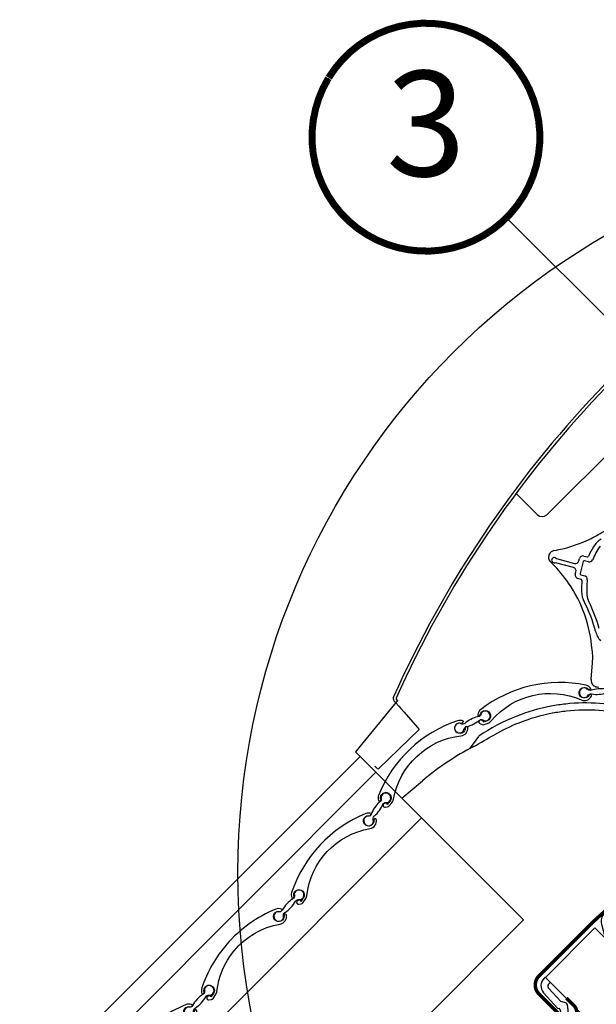
# Model space of a CAD drawing. Units: millimetres. Extents: x 0 to 6593, y 74 to 3067.
# Drawn here: x 1324 to 1489, y 1446 to 1727 of the extents above; entities that cross this region are included whole.
import ezdxf
from ezdxf.enums import TextEntityAlignment as Align

# ---------------------------------------------------------------- set-up
doc = ezdxf.new("R2010")
doc.units = ezdxf.units.MM
doc.header["$LTSCALE"] = 20
doc.header["$MEASUREMENT"] = 0
for name, color, linetype in [('VELUX-1_10', 1, 'Continuous'), ('VELUX-F-1_10', 1, 'Continuous'), ('VELUX-FENSTER', 5, 'Continuous'), ('VELUX-ROLLLADEN', 7, 'Continuous'), ('VELUX_FLASHING', 4, 'Continuous'), ('VELUX_GASKET', 1, 'Continuous')]:
    doc.layers.add(name, color=color, linetype=linetype)
doc.styles.add('Verdana', font='verdana.ttf')

# ---------------------------------------------------------------- blocks, each defined once
blk = doc.blocks.new('SMG_oben')
at = {"layer": 'VELUX-ROLLLADEN'}
for p, q in [((-154.3585657172914, 145.4018626560796), (-96.45258017164747, 203.3078482017236)), ((-157.0737479412407, 145.5175405794375), (-163.1221254760121, 151.5659181142091)), ((-157.0737479412407, 145.5175405794375), (-163.1221254760121, 151.5659181142091)), ((-152.3503060733678, 135.2599238385742), (-151.6094446820787, 135.4020818077442)), ((-153.3302999211671, 132.0654603544171), (-152.7955678823007, 131.5336044329269)), ((-151.5687964813894, 132.9593049219793), (-146.4405348073678, 131.5851916455244)), ((-145.2157898127054, 132.292298549959), (-145.0294400433984, 132.9877652017217)), ((-143.9643832234983, 132.1329822027724), (-144.8831911141672, 128.7039452388903)), ((-143.9643832234983, 132.1329822027724), (-144.8831911141672, 128.7039452388903)), ((-143.8046950487353, 133.6948721061571), (-142.8533033802503, 133.4399475321802)), ((-143.8046950487353, 133.6948721061571), (-142.8533033802503, 133.4399475321802)), ((-142.4744892376393, 132.0443492785557), (-143.5969597250785, 132.3451142740391)), ((-142.4744892376393, 132.0443492785557), (-143.5969597250785, 132.3451142740391)), ((-146.7511177562849, 130.4260805591834), (-151.8793794303071, 131.8001938356387)), ((-146.2329489705387, 128.4962097420625), (-146.044011009958, 129.2013356529091)), ((-144.5744505555856, 127.0165402618122), (-145.5258422241418, 127.2714648358601)), ((-144.6710590902057, 128.3365217669866), (-143.5485886027668, 128.0357567715032)), ((-141.2991580261703, 106.2446006095351), (-141.4717259010717, 106.9695374967227)), ((-141.3547469462103, 103.1818942156678), (-141.2062158992783, 104.9996082151201)), ((-141.2062158992783, 104.9996082151201), (-141.2991580261703, 106.2446006095351)), ((-141.7258099535686, 98.65821949404699), (-141.3547469462103, 103.1818942156678)), ((-141.7511730868707, 98.45624793734669), (-141.7258099535686, 98.65821949404699)), ((-198.1697739413362, 93.21418642673505), (-198.1771626847189, 93.07597026214764)), ((-198.1771626847189, 93.07597026214764), (-198.1683774854884, 92.93781192149845)), ((-198.1463222242958, 93.35056195093557), (-198.1697739413362, 93.21418642673505)), ((-198.1683774854884, 92.93781192149845), (-198.1435318125043, 92.80160619428398)), ((-198.107141376103, 93.48323138594333), (-198.1463222242958, 93.35056195093557)), ((-198.1435318125043, 92.80160619428398), (-198.1029644960638, 92.66922987455337)), ((-198.073703254267, 93.56613930347385), (-198.107141376103, 93.48323138594333)), ((-198.1029644960638, 92.66922987455337), (-198.0472404518336, 92.54251544480348)), ((-196.9138041240121, 92.49904731056449), (-208.972898079865, 77.90302392406079)), ((-198.0472404518336, 92.54251544480348), (-197.9771470099824, 92.4232199303292)), ((-197.9771470099824, 92.4232199303292), (-197.89367153383, 92.31297897221066)), ((-197.89367153383, 92.31297897221066), (-197.8554463813223, 92.27032879934814)), ((-197.8554442491836, 92.27032486012693), (-197.8422610101054, 92.25653646647925)), ((-197.8422610101054, 92.25653646647925), (-197.8303182191091, 92.2444208877182)), ((-197.8422609961756, 92.25653645212515), (-197.8303903365054, 92.24435063524561)), ((-197.8303182246245, 92.24442088220303), (-197.6492755293677, 92.06337818694647)), ((-197.4453195466321, 91.85571443935169), (-197.6492755293677, 92.06337818694647)), ((-197.4353777696612, 91.8677477156234), (-196.6003614503579, 90.91429411213856)), ((-196.6003614503579, 90.91429411213856), (-196.0246486649892, 90.25591076179307)), ((-196.0290539569946, 90.25967147774236), (-196.0246486649892, 90.25591076179307)), ((-196.0246486649892, 90.25591076179307), (-195.1021134334564, 89.2004660875841)), ((-153.1417989486883, 90.8695476838875), (-153.2036341317373, 90.8577330979274)), ((-195.1021134334564, 89.2004660875841), (-191.2669168403774, 84.81182256087004)), ((-202.2559295362548, 73.10026272926505), (-190.773659171833, 84.24680958032741)), ((-191.2669168403774, 84.81182256087004), (-190.773659171833, 84.24680958032741)), ((-173.8986660538528, 82.24250980551643), (-176.457015900218, 78.71587873288308)), ((-202.2583566479668, 73.09780273326942), (-202.2559295362548, 73.10026272926505)), ((-202.2583566479668, 73.09780273326942), (-202.2558776395667, 73.10020926972993)), ((-195.7151181086291, 64.64524395251465), (-189.871086237192, 69.57509216829703))]:
    blk.add_line(p, q, dxfattribs=at)
at = {"layer": 'VELUX-ROLLLADEN', "color": 7}
for p, q in [((-304.728407129989, -20.54071221582194), (-207.6287845350111, 76.5589103791749)), ((-161.0225663847104, 29.95269222778507), (-208.972898079865, 77.90302392406079)), ((-300.1950424601444, -25.07407688566582), (-203.0954198652196, 72.02554570927782)), ((-287.1842777571446, -38.08484158866668), (-190.0846551622148, 59.01478100628264)), ((-258.1221889791446, -67.14693036666631), (-161.0225663842093, 29.95269222828574))]:
    blk.add_line(p, q, dxfattribs=at)
at = {"layer": 'VELUX-ROLLLADEN'}
for points in [[(-56.10083875369105, 243.3195291699399, 0.1704396851538859), (-198.0737088285357, 93.56614184601676)], [(-55.72167045234801, 242.5811990274856, 0.170525103808856), (-197.3583621199288, 93.1327302561758, 0.3086243525705291), (-197.3184623283214, 92.91086168418406), (-196.9060427073655, 92.49114863731255)]]:
    blk.add_lwpolyline(points, format="xyb", dxfattribs=at)
at = {"layer": 'VELUX-ROLLLADEN', "color": 7}
for points in [[(-144.5221107544312, 92.65264502373383, 0.4011263390134114), (-141.6535173255178, 93.74152717266111, 1), (-142.3033796872935, 94.0514931558655, -3.378612042342067), (-142.5158158809605, 95.67044944471627, 0.1555508700159531), (-141.9248316166552, 95.81115846460898, -0.0033664723816243), (-141.8119287545865, 95.8781678172029, 0.1109080276712094), (-141.8760698801538, 96.02230775366183, 0.1830709892806511), (-143.2011295365735, 96.86989119966938, 0.2185547717314759), (-173.2724998510654, 89.88692993518453, 0.1830709892555662), (-174.0884694265912, 88.5421717999784, 0.2734729971671731), (-173.9626132740929, 88.19806644459459, 0.1545153964588185), (-173.3873844050944, 88.3811085364614, 0.0212829731171806), (-173.3805254880295, 88.41096440745491, -1.713474774462896), (-171.3785383958445, 86.73327899955257), (-172.5020077346266, 86.31159589007507), (-172.3531363941189, 86.63937222231515), (-172.9805702947188, 86.92434376135952, 1), (-173.4271843162322, 85.94101476463923), (-172.7997504156354, 85.65604322559716, 0.198912367379536), (-172.2489978689374, 85.63751428680712), (-171.1255285301554, 86.05919739628462, 0.1250042973094378), (-170.2283032053765, 86.68333453799617, -0.3331781892819734)], [(-135.8481280844437, 96.51806952599463, 0.1822524795344566), (-136.4391264276394, 96.13264109431042, -0.3146232403579817), (-137.5229175078882, 95.76285935326452, 0.0415587395469098), (-137.6856314063932, 95.79546364922817, 0.1052058205008956), (-141.7254625321541, 95.41072038367633, -0.1555508700159531), (-142.3329618446171, 95.41317278917494, -0.1491999909564096), (-142.8118499470843, 95.74707910353527, 0.1822524795345623), (-143.4153707108048, 96.1125880710963, 1.30095890916328), (-143.2096086686954, 93.41461575561766, 0.182252479534504), (-142.6684969683342, 93.86742062014694, -0.311991621298719), (-141.6456826411834, 94.36463853607349, 0.1158967793623598), (-137.1993191814656, 94.7139881579376, -7.77962174146e-05), (-137.1991789165142, 94.71389562076592, -0.2153248669223464), (-136.5197278185374, 94.24924801094197, 0.1822524795343879), (-135.9638194843228, 93.81473674347058, 1.300958909163604)], [(-172.7157627864017, 89.23674458324057, 0.1822524795344566), (-173.1171724055045, 88.65648219836385, -0.3146232403579817), (-173.9807125322813, 87.90439171771413, 0.0415587395469098), (-174.1436758019341, 87.87305762085225, 0.1052058205008956), (-177.7381852841324, 85.9895065895714, -0.1555508700159531), (-178.3015197430473, 85.76209569199864, -0.1491999909564096), (-178.8711042120228, 85.8901611992835, 0.1822524795345623), (-179.5680186215132, 86.00036293907942, 1.30095890916328), (-178.3574892204731, 83.58044327052016, 0.182252479534504), (-178.0277368264494, 84.20422005450973, -0.311991621298719), (-177.2688280467924, 85.05123378987855, 0.1158967793623598), (-173.2845798620095, 87.05571865543992, -7.77962174146e-05), (-173.284415022181, 87.05568601779783, -0.2153248669223464), (-172.4797242589521, 86.88241175129816, 0.1822524795343879), (-171.8008000593182, 86.69032830911623, 1.300958909163604)], [(-178.8439114490942, 82.4082147429631, 0.4011263390134114), (-176.9097693277959, 84.79014397139895, 1), (-177.6274124606454, 84.73193457464573, -3.378612042342067), (-178.623962303307, 86.02539389471713, 0.1555508700159531), (-178.18350891056, 86.44379828971478, -0.0033664723816243), (-178.1195108459863, 86.55843492142208, 0.1109080276712094), (-178.2473501534246, 86.65088770258672, 0.1830709892806511), (-179.8188437176849, 86.71862815214286, 0.2185547717314759), (-202.3194424398043, 65.58164355739132, 0.1830709892555662), (-202.3499523458877, 64.0089865903394, 0.2734729971671731), (-202.068343590208, 63.7745835710541, 0.1545153964588185), (-201.6627700518457, 64.22168844030148, 0.0212829731171806), (-201.671828010292, 64.25095226036728, -1.713474774462896), (-199.0981400678082, 63.80518211794288), (-199.8580322984615, 62.87643898994952), (-199.8938509828156, 63.23465264386664), (-200.5795484173694, 63.1660880324855, 1), (-200.4720923642994, 62.09144707074028), (-199.7863949297493, 62.1600116821212, 0.198912367379536), (-199.300786421664, 62.42050365156001), (-198.5408941910106, 63.34924677955337, 0.1250042973094378), (-198.0783099804885, 64.33948730753853, -0.3331781892819734)], [(-201.5336495339566, 65.33872282059404, 0.1822524795344566), (-201.617283958901, 64.63812350531111, -0.3146232403579817), (-202.0291424039359, 63.56961320452274, 0.0415587395469098), (-202.1585615697655, 63.46574053055064, 0.1052058205008956), (-204.4558274304602, 60.12047036652211, -0.1555508700159531), (-204.8475388606485, 59.65611750027164, -0.1491999909564096), (-205.4109321393919, 59.5030970607172, 0.1822524795345623), (-206.0785397469293, 59.27476791240792, 1.30095890916328), (-203.877270904624, 57.70129782468484, 0.182252479534504), (-203.8773234993338, 58.40687143164837, -0.311991621298719), (-203.6023318758859, 59.51039053468935, 0.1158967793623598), (-201.0170499570938, 63.14474200016093, -7.77962174146e-05), (-201.0168889773427, 63.14479019667988, -0.2153248669223464), (-200.2245219029301, 63.36773775832603, 0.1822524795343879), (-199.534545174168, 63.51527158961767, 1.300958909163604)], [(-204.7715124307316, 56.00627528686141, 0.4011263390134114), (-202.9880599687711, 58.50303116411192, 1), (-203.7007426619467, 58.40064279150829, -3.378612042342067), (-204.7752197500689, 59.63013357581281, 0.1555508700159531), (-204.3614281381886, 60.07492333611867, -0.0033664723816243), (-204.3046269632911, 60.19329113633762, 0.1109080276712094), (-204.4379283780581, 60.27767797235174, 0.1830709892806511), (-206.0106069587188, 60.24830327322479, 0.2185547717314759), (-227.1638277698994, 37.76296783151861, 0.1830709892555662), (-227.0972216972261, 36.19142577943467, 0.2734729971671731), (-226.8016833796057, 35.97484930438805, 0.1545153964588185), (-226.4244764061952, 36.44613219006806, 0.0212829731171806), (-226.4353231387647, 36.47478120695587, -1.713474774462896), (-223.839030187433, 36.18869807912574), (-224.5401557355664, 35.2148279821638), (-224.5980135915675, 35.57014821589723), (-225.2781724019639, 35.45939592324612, 1), (-225.1045988339531, 34.39343522205172), (-224.4244400235603, 34.50418751470261, 0.198912367379536), (-223.9558336773878, 34.79415265328612), (-223.2547081292544, 35.76802275024829, 0.1250042973094378), (-222.8541192239934, 36.78492440924515, -0.3331781892819734)], [(-226.2884810121625, 37.72985839239118, 0.1822524795342635), (-226.3828963042736, 37.03063033930221, -0.3119916212985301), (-226.8031593545146, 35.97386462622103, 0.1147824120659316), (-229.830297936872, 32.75550592990953, 1.903119564e-06), (-229.8302983722686, 32.75550863559443, -0.3115049401790686), (-230.8585695325795, 32.27310358894965, 0.1822524795345587), (-231.5507367646103, 32.13621443484021, 1.30095957416962), (-229.5799540898047, 30.28219006696327), (-229.5799540520488, 30.28219013694457), (-229.5799540761803, 30.28219009221607), (-229.5799547465391, 30.28218884970966, 0.182252479534433), (-229.4855394544297, 30.98141690279795, -0.311991621298658), (-229.0652764041869, 32.03818261587844, 0.1147362633144115), (-226.039030203574, 35.2550053190023, -0.3119916212985916), (-225.0098662261239, 35.73894365315164, 0.182252479534396), (-224.3176989940912, 35.87583280725926, 1.300958909163244)], [(-243.6226572241076, 21.0513154911132, -0.1795915940386923), (-230.3980821080933, 28.76588383275134, 0.4011263390172162), (-228.6146296461026, 31.26263971000958, 1), (-229.3273123392786, 31.16025133740413, -3.596989755918985), (-230.3069531563657, 32.3593370186452, 0.0212829731161689), (-230.2776958822779, 32.35025793890441, 0.1545153964591631), (-229.8302983722686, 32.75550863559443, 0.2734729971664398), (-230.0644980553895, 33.03728651824713, 0.1830709892764491), (-231.6371766360165, 33.00791181913382, 0.1181700419287465), (-245.6669689653264, 22.97451462600065, 0.0978574031965062), (-252.7903974472291, 10.52257637741809, 0.1830709892559072), (-252.7237913745581, 8.951034325330966, 0.2734729971666558), (-252.4282530569391, 8.734457850286162, 0.1545153964590645), (-252.0510460835267, 9.205740735965719, 0.0212829731150397), (-252.0618928160966, 9.234389752850348, -1.713474774464175), (-249.4655998647664, 8.948306625023406), (-250.1667254128984, 7.974436528061914), (-250.2245832689013, 8.32975676179285), (-250.9047420792955, 8.219004469143783, 1), (-250.7311685112866, 7.153043767949611), (-250.0510097008923, 7.263796060597087, 0.1989123673795443), (-249.5824033547233, 7.553761199181053), (-248.8812778065898, 8.527631296142545, 0.1250042973096183), (-248.4806889013266, 9.544532955140994, -0.1449154349699765)], [(-251.9150506894944, 10.48946693828566, 0.1822524795342815), (-252.0094659816051, 9.79023888519987, -0.3119916212985654), (-252.4297290318479, 8.733473172118465, 0.1147362633144058), (-255.4559752324631, 5.516650468993475, -0.3119916212986077), (-256.4851392099129, 5.032712134845951, 0.1822524795344888), (-257.1773064419418, 4.895822980737875, 1.30095890916416), (-255.2065244238743, 3.041797395606181, 0.1822524795343928), (-255.1121091317613, 3.741025448695154, -0.3119916212986932), (-254.6918460815221, 4.797791161776331, 0.1147362633144059), (-251.6655998809055, 8.014613864897683, -0.3119916212985916), (-250.6364359034572, 8.49855219904748, 0.1822524795344693), (-249.9442686714231, 8.635441353153738, 1.300958909162746)], [(-269.2492269014429, -6.189075962988681, -0.1795915940386923), (-256.0246517854285, 1.525492378649232, 0.4011263390172162), (-254.2411993234383, 4.022248255907697, 1), (-254.9538820166138, 3.919859883302024, -3.596989755918985), (-255.9335228336991, 5.118945564543082, 0.0212829731161689), (-255.9042655596131, 5.109866484801841, 0.1545153964591631), (-255.4568680496038, 5.515117181491859, 0.2734729971664398), (-255.6910677327246, 5.796895064145019, 0.1830709892764491), (-257.2637463133517, 5.767520365032396, 0.1181700419287465), (-271.2935386426615, -4.265876828100999, 0.0978574031965062), (-278.4169671245643, -16.71781507668379, 0.1830709892559072), (-278.3503610518915, -18.28935712877092, 0.2734729971666558), (-278.0548227342724, -18.5059336038164, 0.1545153964590645), (-277.6776157608618, -18.03465071813639, 0.0212829731150397), (-277.6884624934317, -18.00600170125176, -1.713474774464175), (-275.0921695420997, -18.2920848290787), (-275.7932950902336, -19.26595492604019), (-275.8511529462365, -18.91063469230857), (-276.5313117566312, -19.02138698495832, 1), (-276.35773818862, -20.08734768615227), (-275.6775793782274, -19.97659539350548, 0.1989123673795443), (-275.2089730320571, -19.68663025492151), (-274.5078474839232, -18.71276015795934, 0.1250042973096183), (-274.10725857866, -17.69585849896111, -0.1449154349699765)]]:
    blk.add_lwpolyline(points, format="xyb", close=True, dxfattribs=at)
at = {"layer": 'VELUX-ROLLLADEN'}
for centre, radius, start, end in [((-155.6519618915765, 146.9664796495781), 2.029999999999999, 225.5419212975009, 309.5789578850822), ((-155.6519618915765, 146.9664796495781), 2.029999999999999, 225.5419212975009, 309.5789578850822), ((-158.9153377666864, 173.5075934984056), 38.8, 298.4030373301195, 303.706069898582), ((-158.9146642094345, 173.5082761896378), 38.8, 281.8211763265427, 295.6718736404166), ((-158.9148049038151, 173.5081335873428), 38.8, 295.6721729559006, 298.4019658075641), ((-135.1122425220662, 132.6447667731213), 7.000001768899999, 122.4006139834135, 148.3322886185056), ((-152.0114975190242, 133.4920176651922), 1.8, 100.848850182168, 156.7576154302929), ((-152.3270739055574, 135.1384620502203), 0.1236636542, 100.8291870123439, 103.6526086725831), ((-158.9147306257116, 173.508208872649), 38.8, 280.8406143268109, 281.8090667824447), ((-151.586446617737, 135.2818556991678), 0.1224059972, 100.8293014997494, 103.7359929875675), ((-144.6487408655477, 137.4429071834793), 0.0194548557, 329.0806200025134, 333.4359624055697), ((-121.5796367702264, 124.2973906404168), 22.9000051255, 148.3322886413119, 156.0106981676616), ((-121.5796369875911, 124.2973908802673), 21.4000048053, 145.3439318619267, 157.1097013390973), ((-152.0609464298968, 133.3413648954338), 1.8, 169.2507460560697, 207.9049732218036), ((-151.5636316067878, 133.2576227123368), 2.30433999897173, 155.7969460995581, 169.5113750065035), ((-152.0608137173387, 133.3414994077211), 1.8, 207.8353610557504, 225.1465139429801), ((-152.2464922099555, 132.5197271905535), 0.7500000473, 43.99728088223566, 286.0027127152615), ((-151.4911507937643, 133.2490826439612), 0.2999999682, 223.9972807475743, 255.0000034895409), ((-146.1817158172669, 132.5511176903201), 1.0000001968, 255.0000062848134, 344.9999973700311), ((-144.0635140388356, 132.7289460613606), 1.0000001968, 75.00000628481342, 164.9999973700311), ((-143.6746054221082, 132.0553364606289), 0.300000059, 75.00000628474373, 164.9999973700311), ((-142.775657683291, 133.7297253446709), 0.3000000582, 255.000006248586, 336.0106989998577), ((-142.2156702474676, 133.0102753203109), 1.000000194, 255.0000062323463, 337.1097021933926), ((-180.12213595665, 104.0565152431741), 38.75218384896088, 34.39936247970825, 45.15736546400304), ((-151.9570251305893, 131.5104160674837), 0.3000000161, 75.00000345006173, 106.0027229213691), ((-147.0099367409404, 129.4601547878255), 0.9999999311999999, 344.9999936164053, 75.00000253123962), ((-145.2670232395569, 128.237390607147), 0.9999999311999999, 164.9999936164053, 255.0000025312396), ((-144.5934133948724, 128.6262994983731), 0.2999999794, 164.9999936164053, 255.0000025312396), ((-144.6520962485858, 126.726762533749), 0.2999999755, 353.98929371037, 75.00000281344543), ((-121.5796399198918, 124.2973914178801), 22.9000018577, 173.9892956858638, 181.667705943174), ((-143.8074075797856, 127.0698310104694), 0.9999999193, 352.8902903067788, 75.00000280063117), ((-121.5796401757941, 124.2973916242849), 21.4000015074, 172.8902923635021, 184.6560630596858), ((-180.1600557512058, 104.0279166157866), 38.8, 4.34805004159717, 34.40159779140006), ((-180.1556801557053, 104.0323515474451), 38.8, 27.59332083579602, 30.32420839270024), ((-137.4729071074755, 123.8346559987667), 6.9999997833, 181.6677055668441, 207.599385190794), ((-137.9255206580951, 122.9661342807749), 4.999999834899999, 184.6560628632595, 206.8863504233033), ((-178.061256345253, 102.6161342326154), 38.7999975942, 14.40060902195157, 27.59938536149139), ((-178.0612561955588, 102.6161344186553), 39.9999975153, 15.1136437947958, 26.886350588604), ((-133.7002715413539, 114.0066018357329), 6.9999994034, 194.4006088924003, 220.3322893881786), ((-139.9333203267777, 98.23600321490676), 1.831229278181644, 173.0803265916796, 228.0836476386106), ((-141.6286934074869, 98.44096111159752), 0.1234299772, 172.8865668611981, 175.1785664334142), ((-139.5087969396086, 98.75338305341394), 2.5, 228.7524669816794, 241.2468562759815), ((-138.5363199151395, 100.1410951586545), 4.1945757272, 233.062780035273, 234.9910651503779), ((-138.5371957466498, 100.1421224609216), 4.1949148874, 235.0089129549339, 237.005997947586), ((-140.7404525625238, 96.50878565259882), 0.0603489991, 59.94426061781519, 61.19229656327945), ((-139.8453883876502, 98.1398336475204), 1.8, 241.2452631120222, 279.9104563588952), ((-142.8838708911621, 37.02214355489969), 54.8157661151, 100.8514137412002, 111.6626252598201), ((-142.8838708911621, 37.02214355489969), 54.8157661151, 100.8514137412002, 111.6626252598201), ((-143.3848081720291, 39.63721780499691), 52.1531437893, 96.15256970827998, 100.7826269930086), ((-143.3848081720291, 39.63721780499691), 52.1531437893, 96.15256970827998, 100.7826269930086), ((-143.0980154830101, 36.97390958436336), 54.83185008979999, 75.9432443047106, 96.15225322601756), ((-143.0945496002616, 36.95461777106493), 54.80119724591605, 111.4318513418487, 124.0440599849103), ((-142.8838708911621, 37.02214355489969), 52.77446611510001, 100.8514137412002, 111.6626252598201), ((-142.8838708911621, 37.02214355489969), 52.77446611510001, 100.8514137412002, 111.6626252598201), ((-143.3848081720291, 39.63721780499691), 50.1118437893, 96.15256970827998, 100.7826269930086), ((-143.3848081720291, 39.63721780499691), 50.1118437893, 96.15256970827998, 100.7826269930086), ((-143.0980154830101, 36.97390958436336), 52.79055008979999, 75.9432443047106, 96.15225322601756), ((-143.0945496002616, 36.95461777106493), 52.75989724591605, 111.4318513418487, 119.785908272767), ((-5860.79865214495, 10050.66908657216), 11478.35532805414, 299.6917662291341, 299.7255433523944), ((-138.7717098970754, 8.999889643687311), 79.2496146567, 117.3499443513151, 130.1499485859813), ((-138.7717098970754, 8.999889643687311), 79.2496146567, 117.3499443513151, 130.1499485859813), ((-192.1527165998427, 86.79489851106565), 17.25072896516929, 229.1570894101872, 231.0271665856384), ((-533.65896113238, -310.2943333847534), 506.4999999991999, 49.19398485449745, 49.24498973591639), ((-202.464891513401, 73.31551853022756), 0.3, 229.1939823871004, 314.1500047611974)]:
    blk.add_arc(centre, radius, start, end, dxfattribs=at)
for points in [[(-152.339130321614, 135.2682929420916), (-152.3407683773565, 135.2655403063413), (-152.3426670169468, 135.2628886353566), (-152.3449666339777, 135.2606588390204)], [(-151.5985100157647, 135.4102906051344), (-151.6001008091227, 135.40760186402), (-151.6019397507383, 135.4050097560826), (-151.6041634893374, 135.4028154591724)], [(-202.2559295362548, 73.10026272926505), (-202.2569401806002, 73.09928553979165), (-202.2585860344708, 73.10144018437704), (-202.259498699452, 73.10250945697635)]]:
    blk.add_open_spline(points, degree=3, dxfattribs=at)
blk = doc.blocks.new('Position_1_10')
at = {"layer": 'VELUX-1_10', "const_width": 2}
blk.add_lwpolyline([(-27.72584569558762, 16.95663529314379, -680.2406413038243), (-27.82507533244893, 16.79330767727833, 1.773395182032496)], format="xyb", dxfattribs=at)
at = {"layer": 'VELUX-1_10', "style": 'Verdana'}
blk.add_attdef('POS', text='', height=30, dxfattribs=at).set_placement((1.5234e-11, 2.41016e-11), align=Align.MIDDLE)
blk = doc.blocks.new('Clips topkasse')
at = {"layer": 'VELUX_GASKET', "color": 1}
for p, q in [((3685.428001565276, 559.2189233508981), (3668.166101557551, 559.2189233508979)), ((3668.617606741725, 557.0934813228523), (3677.727029306232, 557.0934813228523)), ((3678.514294905006, 556.306223174659), (3678.514294905006, 556.1061899867927)), ((3679.748327118693, 556.0194056239997), (3679.956831616698, 557.2018425670539)), ((3681.02702556306, 557.1082036701118), (3681.02702556306, 556.0474198070441)), ((3681.499101800262, 555.8016698566352), (3685.60004664713, 558.6731832233344)), ((3679.014318270026, 555.6062262264167), (3679.255925697623, 555.6062262264167)), ((3673.641473633586, 543.904940387336), (3667.349644584, 547.537545463172)), ((3665.98392335826, 545.8717744556342), (3669.597978514526, 543.7851891859403)), ((3675.173305553733, 546.5287964549934), (3674.810648543178, 544.4513361659918)), ((3676.13035498315, 546.9435851779853), (3675.665021521388, 546.9428103176032)), ((3676.864959878265, 545.175234576789), (3676.623464209376, 546.5312998500739)), ((3677.902609688579, 546.2679069248115), (3677.904315871535, 545.2679197994148)), ((3679.242939335643, 545.8939473834907), (3678.585455400287, 546.551446220008)), ((3665.314294976531, 523.7852082594266), (3665.314294976531, 523.3946244922553)), ((3667.439759356319, 523.0987470355903), (3667.439759356319, 523.7852082594266)), ((3673.416533154784, 522.0384400096809), (3668.185823244392, 522.3125617710028)), ((3674.32963160926, 522.6778190341865), (3673.416533154784, 522.0384400096809)), ((3676.586643440066, 521.9006936756049), (3675.476790053187, 522.6778190341864)), ((3668.157399279414, 520.3987162319099), (3674.029715937911, 520.0909178462898)), ((3674.186200482188, 520.1358001438056), (3674.498297852813, 520.354370376197)), ((3674.78508560115, 520.354370376197), (3675.267413837253, 520.0165908542548))]:
    blk.add_line(p, q, dxfattribs=at)
for centre, radius, start, end in [((3668.166912740606, 556.2179819954354), 3.00094146509774, 90.01548759498732, 172.6287887915349), ((3685.428008911536, 558.9189369171451), 0.2999864338429242, 304.9936083458105, 90.0014030957959), ((3763.227327925382, 543.9453180444068), 98.8503066009825, 172.6431376565371, 177.2943040844024), ((3763.231038983075, 543.9450497599242), 96.64129370167785, 172.8544114922007, 177.1703711312079), ((3668.617664270813, 555.8061394105222), 1.287341913615162, 90.00256044947957, 172.8506290826859), ((3677.726992724063, 556.3061791415275), 0.7873021821746753, 0.0032045034897096, 89.9973377389854), ((3679.014267953273, 556.1061992722384), 0.4999730483535173, 180.0010640910554, 270.0057661860502), ((3679.256001806388, 556.1061318658893), 0.4999056452661959, 269.9912769318657, 350.0094805620904), ((3680.487833474751, 557.1082202667415), 0.5391920885645688, 359.99823640432, 170.0008009823119), ((3681.327052425162, 556.0474647559543), 0.3000268654692253, 180.0085838408217, 304.990916549737), ((3667.485462026409, 548.4707503888066), 3.001548645808535, 177.3099663760342, 239.9831510416116), ((3667.993278700082, 548.6523552660205), 1.287270667696746, 177.1718563539685, 240.0000625872402), ((3675.665900942404, 546.4427583152597), 0.5000527756438217, 90.10076364149931, 170.0924959753385), ((3676.131252355084, 546.4436269355591), 0.4999590477691457, 10.09961972042495, 90.10283972715116), ((3677.380583435252, 545.2670429703244), 0.523733170272873, 190.0958910138468, 0.0959240936989972), ((3678.30259639045, 546.2686376695436), 0.3999873693777979, 44.99488903150794, 180.104674836123), ((3678.182388198396, 544.8332332800773), 1.499961040792871, 315.676064271169, 45.00440174729354), ((3674.03509094213, 544.5867752248256), 0.7872949454936964, 240.0025347833127, 350.0940790279224), ((3668.314307712588, 523.3946227992284), 3.000012736056783, 179.9999676657033, 267.0019144233235), ((3668.227004069624, 523.0987286607902), 0.7872447135198904, 179.9986626795061, 267.001485268024), ((3674.903210831224, 521.858616883899), 1.000042642542829, 55.00151585446126, 124.998484145535), ((3674.042729899839, 520.3407810068921), 0.2502018429814455, 267.0184803165879, 304.9890144640659), ((3674.641691726981, 520.149407889614), 0.2501428073227418, 55.02296649435204, 124.9770335056479), ((3675.927015302967, 520.958651602446), 1.150022846231724, 235.0014925362544, 54.99987037659216)]:
    blk.add_arc(centre, radius, start, end, dxfattribs=at)
blk = doc.blocks.new('V22_GGL_66_o')
at = {"layer": 'VELUX_FLASHING', "const_width": 1}
blk.add_lwpolyline([(-76.81779402072812, 54.89746192948763), (-74.5870838774274, 55.49517891093313, -1.732050807568378), (-75.48365934959662, 52.14911369598175), (-86.44982897666023, 63.11528332304573, 0.123631492661137), (-87.0140317143066, 63.45301054548855), (-99.42713125032913, 67.20282665373736, 1.032078531748857), (-99.89277339764635, 65.4650265018057), (-92.39644051618416, 63.70799214841156, -0.679655430946075), (-92.07028211975523, 61.5004249075543), (-120.8521099328334, 44.88322887190503, 0.065543462815214), (-141.5627880514789, 28.99136661212089), (-156.5888071516933, 13.96534751190711, 0.4142135623730951), (-156.5888071516933, 8.803468009245137), (-149.8712927304211, 2.085953587972937, 0.9999999999999998), (-146.547890858844, 5.409355459550084), (-148.7752772195815, 7.636741820287284)], format="xyb", dxfattribs=at)
at = {"layer": 'VELUX_GASKET', "color": 6}
blk.add_lwpolyline([(-136.2090703985215, 6.266059566733531, -0.2301705338726492), (-136.780576395973, 4.613392074567798), (-141.3446164743692, 0.0493519961716231), (-154.7857746712713, 13.49051019307376), (-140.6436525345319, 27.63263232981316), (-128.2836611006994, 15.27264089598066), (-135.6375696694257, 7.91873232725436, 0.2301662731991408)], format="xyb", close=True, dxfattribs=at)
at = {"layer": 'VELUX-FENSTER', "color": 6, "rotation": 315}
blk.add_blockref('Clips topkasse', (-3117.020529060033, 2234.981119290939), dxfattribs=at)

msp = doc.modelspace()

# ---------------------------------------------------------------- linework, layer by layer
at = {"layer": 'VELUX-1_10'}
msp.add_line((1463.225329511693, 1670.227683547584), (1669.890002148392, 1463.563010910884), dxfattribs=at)
at = {"layer": 'VELUX-1_10', "color": 7}
msp.add_circle((1596.627109041108, 1483.44429433046), 210, dxfattribs=at)
at = {"layer": 'VELUX-F-1_10'}
msp.add_line((1463.225329511693, 1670.227683547585), (1669.890002148392, 1463.563010910885), dxfattribs=at)
at = {"layer": 'VELUX-F-1_10', "color": 7}
msp.add_circle((1596.627109041108, 1483.444294330461), 210, dxfattribs=at)
at = {"layer": 'VELUX-F-1_10'}
msp.add_arc((1440.244359123129, 1693.208653936151), 32.5000000000034, 148.8876984759733, 148.5507839503943, dxfattribs=at)

# ---------------------------------------------------------------- block references
at = {"layer": 'VELUX-1_10'}
msp.add_blockref('Position_1_10', (1440.244359123087, 1693.208653936081), dxfattribs=at).add_auto_attribs({'POS': '3'})
at = {"layer": 'VELUX-FENSTER'}
msp.add_blockref('V22_GGL_66_o', (1629.092344313572, 1440.064369966163), dxfattribs=at)
at = {"layer": 'VELUX-ROLLLADEN'}
msp.add_blockref('SMG_oben', (1629.092342451211, 1440.064364236823), dxfattribs=at)

# ---------------------------------------------------------------- texts
at = {"layer": 'VELUX-F-1_10', "style": 'Verdana'}
msp.add_attdef('3', text='1', height=30, dxfattribs=at).set_placement((1440.244359123103, 1693.208653936106), align=Align.MIDDLE)

doc.saveas('drawing.dxf')
